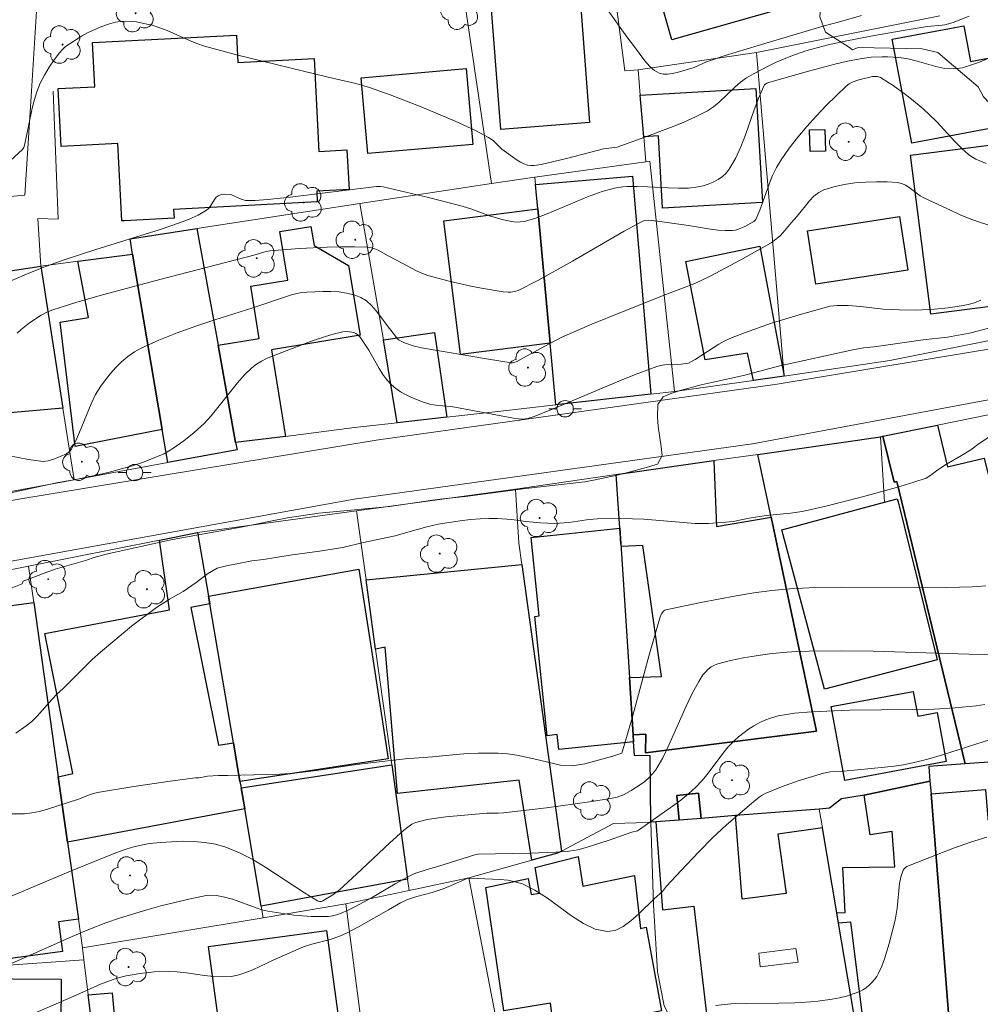
# Model space of a CAD drawing. Units: metres. Extents: x 284075 to 284591, y 1671571 to 1672137.
# Drawn here: x 284216 to 284275, y 1671892 to 1671952 of the extents above; entities that cross this region are included whole.
import ezdxf

# ---------------------------------------------------------------- set-up
doc = ezdxf.new("R2010")
doc.units = ezdxf.units.M
doc.header["$MEASUREMENT"] = 0
for name, color, linetype, lineweight, true_color in [('Arvores_Isoladas', 7, 'Continuous', 18, 0x00ff33), ('Curvas_Intermediarias', 7, 'Continuous', 9, 0x783c14), ('Curvas_Mestras', 7, 'Continuous', 20, 0x783c14), ('Vegetacao', 7, 'Orla8', 9, 0x00ff33)]:
    doc.layers.add(name, color=color, linetype=linetype, lineweight=lineweight, true_color=true_color)
for name, color, linetype, lineweight in [('Cerca', 8, 'Cerca', 20), ('Edificacoes', 7, 'Continuous', 30), ('Edificacoes_Vazios', 7, 'Continuous', 15), ('Muro_Grade', 8, 'Continuous', 20), ('Pavimentacao_Asfaltica_S_Mfio', 10, 'Continuous', 15), ('Poste', 7, 'Continuous', 9)]:
    doc.layers.add(name, color=color, linetype=linetype, lineweight=lineweight)
doc.styles.get("Standard").update_dxf_attribs({"font": 'arial.ttf'})
doc.linetypes.add('Cerca', pattern='A,10,0,["X",Standard,S=1,R=0,X=0,Y=-0.5],0.1', length=10.1)
doc.linetypes.add('Orla8', pattern='A,6,-0.5,["V",Standard,S=1,R=0,X=-0.5,Y=-1],-0.5,6,-0.5,["V",Standard,S=1,R=0,X=-0.5,Y=-1],-0.5', length=14)

# ---------------------------------------------------------------- blocks, each defined once
blk = doc.blocks.new('Poste')
at = {"layer": 'Poste'}
for points in [[(-0.5, 0), (-1, 0)], [(0.5, 0), (1, 0)]]:
    blk.add_lwpolyline(points, dxfattribs=at)
blk.add_lwpolyline([(0, 0.5, 1), (0, -0.5, 1)], format="xyb", close=True, dxfattribs=at)
blk = doc.blocks.new('Arvore')
at = {"layer": 'Arvores_Isoladas'}
blk.add_lwpolyline([(-0.718, 0.493, 0.872324), (-0.722, -0.551, 0.862983), (0.284, -0.827, 0.900105), (0.89, 0.029, 0.863155), (0.262, 0.861, 0.882486)], format="xyb", close=True, dxfattribs=at)
blk.add_circle((0, 0), 0.0286, dxfattribs=at)

msp = doc.modelspace()

# ---------------------------------------------------------------- linework, layer by layer
at = {"layer": 'Cerca', "flags": 128}
for points in [[(284243.93, 1671964.033), (284251.13, 1671964.915), (284253.151, 1671949.197), (284253.974, 1671949.266)], [(284207.382, 1671940.78), (284216.574, 1671941.624), (284216.974, 1671947.952), (284217.366, 1671954.154), (284228.82, 1671953.418), (284228.638, 1671957.288), (284229.471, 1671957.167), (284229.471, 1671957.307), (284229.491, 1671961.428), (284229.501, 1671962.449), (284229.511, 1671963.539), (284226.139, 1671963.393), (284220.948, 1671963.012)], [(284245.038, 1671942.32), (284242.139, 1671961.881), (284239.884, 1671962.61), (284229.501, 1671962.449)], [(284254.741, 1671903.385), (284254.9, 1671898.353), (284255.158, 1671894.264), (284255.558, 1671892.203), (284257.113, 1671889.17), (284258.669, 1671881.084)]]:
    msp.add_lwpolyline(points, dxfattribs=at)
at = {"layer": 'Curvas_Intermediarias', "flags": 128}
for points, elevation in [([(284274.15, 1671952.532), (284273.178, 1671952.155), (284272.674, 1671952.006), (284272.496, 1671951.979), (284271.585, 1671951.902), (284270.257, 1671951.683), (284268.266, 1671951.337), (284266.485, 1671950.981), (284265.563, 1671950.78), (284264.65, 1671950.549), (284264.2, 1671950.414), (284263.286, 1671950.087), (284262.351, 1671949.7), (284261.891, 1671949.487), (284260.998, 1671949.019), (284260.568, 1671948.762), (284260.21, 1671948.505), (284259.874, 1671948.213), (284258.903, 1671947.28), (284258.56, 1671947.002), (284258.19, 1671946.768), (284257.458, 1671946.397), (284256.707, 1671946.057), (284255.94, 1671945.741), (284254.382, 1671945.156), (284252.69, 1671944.554), (284251.86, 1671944.447), (284249.592, 1671943.862), (284248.048, 1671943.493), (284247.625, 1671943.427), (284247.42, 1671943.425), (284247.223, 1671943.453), (284247.007, 1671943.522), (284246.797, 1671943.622), (284246.592, 1671943.745), (284245.662, 1671944.432), (284245.141, 1671944.924), (284245.004, 1671945.035), (284244.856, 1671945.131), (284244.056, 1671945.553), (284242.815, 1671946.124), (284240.733, 1671946.995), (284238.85, 1671947.731), (284237.581, 1671948.178), (284236.757, 1671948.417), (284235.079, 1671948.805), (284229.557, 1671950.147), (284227.535, 1671950.703), (284227.07, 1671950.861), (284226.612, 1671951.046), (284225.257, 1671951.651), (284224.8, 1671951.828), (284224.335, 1671951.974), (284224.024, 1671952.053), (284223.381, 1671952.177), (284223.056, 1671952.212), (284222.733, 1671952.225), (284222.416, 1671952.208), (284222.109, 1671952.159), (284221.686, 1671952.045), (284221.264, 1671951.899), (284220.846, 1671951.724), (284220.434, 1671951.526), (284220.032, 1671951.308), (284219.272, 1671950.834), (284219.064, 1671950.675), (284218.87, 1671950.495), (284218.689, 1671950.297), (284218.358, 1671949.866), (284218.059, 1671949.419), (284217.771, 1671948.94), (284217.517, 1671948.439), (284217.302, 1671947.92), (284217.095, 1671947.246), (284216.995, 1671946.83), (284216.666, 1671945.141), (284216.561, 1671944.672), (284216.512, 1671944.523), (284216.428, 1671944.397), (284215.7, 1671943.74)], 139), ([(284252.115, 1671952.905), (284253.288, 1671951.272), (284253.816, 1671950.59), (284254.254, 1671949.98), (284254.481, 1671949.689), (284254.72, 1671949.427), (284254.975, 1671949.211), (284255.249, 1671949.055), (284255.495, 1671948.992), (284255.765, 1671948.988), (284256.051, 1671949.029), (284256.347, 1671949.1), (284257.379, 1671949.405), (284258.128, 1671949.75), (284259.283, 1671950.124), (284261.29, 1671950.744), (284265.316, 1671951.951), (284266.237, 1671952.18), (284267.581, 1671952.565)], 138), ([(284275.196, 1671943.546), (284274.55, 1671943.813), (284274.249, 1671943.99), (284274.113, 1671944.096), (284273.703, 1671944.473), (284273.308, 1671944.871), (284272.153, 1671946.105), (284271.757, 1671946.504), (284271.346, 1671946.885), (284270.634, 1671947.479), (284270.267, 1671947.765), (284269.512, 1671948.306), (284268.741, 1671948.79), (284268.559, 1671948.852), (284268.458, 1671948.86), (284268.252, 1671948.844), (284267.419, 1671948.649), (284267.011, 1671948.502), (284266.826, 1671948.401), (284266.662, 1671948.273), (284265.44, 1671947.082), (284264.843, 1671946.457), (284264.263, 1671945.813), (284263.706, 1671945.152), (284263.177, 1671944.475), (284262.682, 1671943.782), (284262.4, 1671943.312), (284262.161, 1671942.815), (284261.953, 1671942.298), (284261.388, 1671940.711), (284261.144, 1671940.131), (284261.073, 1671940.046), (284261.014, 1671940.006), (284260.467, 1671939.709), (284260.091, 1671939.539), (284259.899, 1671939.484), (284259.703, 1671939.459), (284259.268, 1671939.459), (284258.828, 1671939.491), (284258.385, 1671939.545), (284257.049, 1671939.761), (284255.16, 1671940.031), (284254.582, 1671940.091), (284254.339, 1671940.069), (284254.168, 1671940.003), (284253.11, 1671939.417), (284249.959, 1671937.602), (284247.849, 1671936.422), (284246.647, 1671935.805), (284246.503, 1671935.761), (284246.202, 1671935.714), (284246.049, 1671935.71), (284245.749, 1671935.734), (284244.425, 1671935.954), (284243.762, 1671936.079), (284242.444, 1671936.371), (284241.15, 1671936.726), (284240.818, 1671936.844), (284240.494, 1671936.987), (284239.237, 1671937.665), (284238.719, 1671937.927), (284238.122, 1671938.259), (284237.918, 1671938.349), (284237.71, 1671938.415), (284237.495, 1671938.447), (284236.672, 1671938.478), (284235.841, 1671938.479), (284235.006, 1671938.456), (284233.329, 1671938.363), (284231.507, 1671938.23), (284231.207, 1671938.165), (284230.614, 1671937.99), (284224.807, 1671936.472), (284221.386, 1671935.555), (284219.738, 1671935.093), (284218.278, 1671934.631), (284217.911, 1671934.484), (284217.563, 1671934.307), (284216.869, 1671933.83), (284216.355, 1671933.425), (284216.116, 1671933.206)], 141), ([(284215.544, 1671925.746), (284216.8, 1671925.498), (284217.699, 1671925.392), (284218.002, 1671925.425), (284218.336, 1671925.53), (284219.115, 1671925.852), (284219.306, 1671925.983), (284219.376, 1671926.072), (284219.659, 1671926.607), (284219.909, 1671927.171), (284220.614, 1671928.907), (284220.886, 1671929.459), (284221.202, 1671929.978), (284221.485, 1671930.368), (284221.793, 1671930.75), (284222.125, 1671931.118), (284222.48, 1671931.463), (284222.857, 1671931.779), (284223.254, 1671932.058), (284223.671, 1671932.293), (284224.752, 1671932.788), (284225.865, 1671933.232), (284227.002, 1671933.637), (284228.154, 1671934.016), (284230.472, 1671934.747), (284232.843, 1671935.543), (284233.152, 1671935.624), (284233.464, 1671935.683), (284233.776, 1671935.714), (284234.74, 1671935.749), (284235.234, 1671935.746), (284235.723, 1671935.717), (284236.198, 1671935.653), (284236.649, 1671935.544), (284237.066, 1671935.382), (284237.408, 1671935.168), (284237.717, 1671934.891), (284238.003, 1671934.566), (284238.804, 1671933.483), (284239.122, 1671933.095), (284239.27, 1671932.884), (284239.362, 1671932.803), (284239.73, 1671932.617), (284240.257, 1671932.432), (284240.757, 1671932.317), (284244.851, 1671931.612), (284246.218, 1671931.399), (284246.308, 1671931.397), (284246.399, 1671931.413), (284246.528, 1671931.462), (284246.935, 1671931.673), (284248.543, 1671932.565), (284249.366, 1671932.973), (284251.149, 1671933.745), (284252.949, 1671934.482), (284255.657, 1671935.569), (284256.846, 1671936.003), (284257.434, 1671936.233), (284258.352, 1671936.681), (284260.226, 1671937.681), (284262.075, 1671938.723), (284262.352, 1671938.909), (284262.606, 1671939.126), (284262.794, 1671939.318), (284263.296, 1671939.932), (284263.66, 1671940.343), (284264.414, 1671941.282), (284264.684, 1671941.556), (284264.977, 1671941.784), (284265.3, 1671941.946), (284265.894, 1671942.131), (284266.523, 1671942.268), (284267.175, 1671942.362), (284267.84, 1671942.416), (284268.505, 1671942.436), (284269.16, 1671942.425), (284269.792, 1671942.388), (284270.037, 1671942.335), (284270.27, 1671942.228), (284270.494, 1671942.083), (284271.16, 1671941.586), (284271.393, 1671941.455), (284273.046, 1671940.677), (284273.603, 1671940.43), (284274.162, 1671940.201), (284274.723, 1671939.994), (284275.286, 1671939.817)], 142), ([(284274.857, 1671935.208), (284274.481, 1671935.059), (284274.095, 1671934.954), (284273.692, 1671934.877), (284272.873, 1671934.758), (284272.046, 1671934.677), (284270.894, 1671934.611), (284269.913, 1671934.622), (284268.933, 1671934.675), (284268.378, 1671934.73), (284267.546, 1671934.841), (284266.771, 1671934.894), (284266.108, 1671934.895), (284265.672, 1671934.848), (284265.459, 1671934.801), (284263.781, 1671934.331), (284262.109, 1671933.813), (284260.461, 1671933.233), (284259.652, 1671932.915), (284259.265, 1671932.737), (284258.891, 1671932.532), (284257.444, 1671931.599), (284257.046, 1671931.367), (284256.595, 1671931.32), (284255.836, 1671931.298), (284255.586, 1671931.277), (284255.341, 1671931.237), (284255.103, 1671931.171), (284254.016, 1671930.772), (284252.936, 1671930.344), (284248.643, 1671928.529), (284247.563, 1671928.097), (284247.251, 1671928.006), (284246.927, 1671927.966), (284246.671, 1671927.974), (284246.372, 1671928.015), (284242.796, 1671928.703), (284242.552, 1671928.735), (284241.808, 1671928.787), (284241.324, 1671928.855), (284240.763, 1671929.037), (284240.101, 1671929.303), (284239.78, 1671929.459), (284239.473, 1671929.633), (284239.187, 1671929.828), (284238.928, 1671930.048), (284238.651, 1671930.351), (284238.405, 1671930.688), (284238.18, 1671931.048), (284237.546, 1671932.175), (284237.316, 1671932.533), (284237.027, 1671932.959), (284236.857, 1671933.133), (284236.759, 1671933.194), (284236.642, 1671933.241), (284236.514, 1671933.275), (284236.238, 1671933.305), (284235.959, 1671933.287), (284235.368, 1671933.142), (284234.91, 1671933.008), (284233.998, 1671932.706), (284231.98, 1671931.934), (284231.313, 1671931.654), (284230.996, 1671931.491), (284230.696, 1671931.306), (284230.42, 1671931.093), (284229.967, 1671930.657), (284229.545, 1671930.184), (284228.353, 1671928.666), (284227.943, 1671928.172), (284227.509, 1671927.706), (284226.91, 1671927.155), (284226.271, 1671926.646), (284225.604, 1671926.176), (284225.077, 1671925.848), (284223.685, 1671925.308), (284223.052, 1671925.098), (284221.657, 1671924.718), (284220.366, 1671924.426), (284219.783, 1671924.309), (284218.616, 1671924.11), (284215.805, 1671923.496)], 143), ([(284275.357, 1671933.516), (284274.172, 1671933.206), (284272.831, 1671932.96), (284271.348, 1671932.79), (284268.369, 1671932.38), (284267.705, 1671932.304), (284267.054, 1671932.181), (284262.605, 1671931.205), (284260.396, 1671930.632), (284258.541, 1671930.228), (284257.821, 1671930.053), (284256.605, 1671929.726), (284256.016, 1671929.545), (284255.501, 1671929.317), (284255.179, 1671928.85), (284255.156, 1671928.103), (284255.182, 1671927.52), (284255.365, 1671926.277), (284255.429, 1671925.741), (284255.157, 1671925.227), (284254.456, 1671925.011), (284253.345, 1671924.713), (284252.694, 1671924.555), (284251.347, 1671924.269), (284250.714, 1671924.152), (284246.947, 1671923.724), (284243.447, 1671923.255), (284242.056, 1671923.103), (284241.423, 1671923.021), (284238.836, 1671922.629), (284234.51, 1671922.224), (284232.598, 1671921.943), (284231.444, 1671921.732), (284230.588, 1671921.545), (284229.762, 1671921.387), (284225.586, 1671920.621), (284221.54, 1671919.732), (284220.87, 1671919.545), (284220.269, 1671919.34), (284218.426, 1671918.809), (284217.825, 1671918.604), (284216.479, 1671918.084), (284216.407, 1671917.928), (284215.192, 1671917.44)], 144), ([(284215.65, 1671903.894), (284216.55, 1671903.908), (284217.002, 1671903.955), (284217.451, 1671904.043), (284217.896, 1671904.162), (284219.858, 1671904.799), (284220.621, 1671905.097), (284221.014, 1671905.201), (284223.223, 1671905.567), (284225.443, 1671905.898), (284226.992, 1671906.101), (284227.202, 1671906.091), (284227.717, 1671906.202), (284228.382, 1671906.243), (284228.947, 1671906.237), (284232.131, 1671906.326), (284233.031, 1671906.391), (284234.496, 1671906.555), (284236.519, 1671906.871), (284237.301, 1671906.977), (284239.771, 1671907.246), (284241.422, 1671907.376), (284242.875, 1671907.528), (284243.557, 1671907.575), (284244.209, 1671907.605), (284244.824, 1671907.611), (284245.426, 1671907.605), (284246.003, 1671907.565), (284246.568, 1671907.477), (284247.612, 1671907.256), (284249.233, 1671906.866), (284249.947, 1671906.826), (284250.723, 1671906.96), (284252.417, 1671907.422), (284252.969, 1671907.592), (284253.303, 1671908.689), (284253.645, 1671909.889), (284254.627, 1671913.52), (284255.32, 1671915.921), (284255.423, 1671916.146), (284255.531, 1671916.269), (284255.595, 1671916.313), (284255.666, 1671916.338), (284257.79, 1671916.788), (284259.945, 1671917.197), (284261.03, 1671917.369), (284262.116, 1671917.509), (284263.203, 1671917.612), (284264.79, 1671917.697), (284266.383, 1671917.727), (284271.174, 1671917.684), (284272.769, 1671917.691), (284274.359, 1671917.741), (284275.176, 1671917.806)], 146), ([(284276.085, 1671913.586), (284274.14, 1671913.627), (284268.293, 1671913.821), (284266.345, 1671913.847), (284264.402, 1671913.824), (284263.597, 1671913.79), (284262.788, 1671913.732), (284261.979, 1671913.649), (284261.174, 1671913.541), (284260.379, 1671913.406), (284259.598, 1671913.243), (284258.836, 1671913.052), (284258.628, 1671912.974), (284258.432, 1671912.86), (284258.248, 1671912.716), (284258.078, 1671912.549), (284257.922, 1671912.367), (284257.66, 1671911.98), (284257.255, 1671911.233), (284256.889, 1671910.457), (284255.849, 1671908.085), (284255.467, 1671907.322), (284255.041, 1671906.594), (284254.85, 1671906.337), (284254.626, 1671906.1), (284254.377, 1671905.882), (284254.11, 1671905.681), (284253.549, 1671905.32), (284253.086, 1671905.063), (284252.694, 1671904.926), (284252.282, 1671904.833), (284250.999, 1671904.629), (284248.383, 1671904.271), (284245.763, 1671903.958), (284245.427, 1671903.941), (284244.752, 1671903.945), (284242.254, 1671903.72), (284241.677, 1671903.645), (284241.109, 1671903.55), (284240.552, 1671903.425), (284240.36, 1671903.359), (284240.177, 1671903.265), (284240.002, 1671903.149), (284239.671, 1671902.878), (284238.833, 1671902.132), (284236.802, 1671900.215), (284235.769, 1671899.278), (284235.35, 1671898.97), (284234.74, 1671898.595), (284234.667, 1671898.566), (284234.534, 1671898.562), (284234.412, 1671898.596), (284233.619, 1671899.078), (284231.274, 1671900.635), (284230.48, 1671901.113), (284229.669, 1671901.533), (284228.834, 1671901.872), (284228.207, 1671902.046), (284227.553, 1671902.158), (284226.882, 1671902.215), (284226.201, 1671902.228), (284225.518, 1671902.205), (284224.843, 1671902.154), (284224.182, 1671902.084), (284223.66, 1671901.998), (284223.143, 1671901.868), (284222.63, 1671901.705), (284222.121, 1671901.517), (284219.25, 1671900.369), (284213.849, 1671898.09)], 147), ([(284215.402, 1671894.622), (284219.459, 1671896.429), (284220.482, 1671896.854), (284221.517, 1671897.248), (284222.344, 1671897.535), (284224.025, 1671898.053), (284224.873, 1671898.286), (284226.577, 1671898.704), (284227.631, 1671898.923), (284227.838, 1671898.936), (284228.256, 1671898.914), (284228.671, 1671898.847), (284229.238, 1671898.703), (284230.671, 1671898.173), (284231.034, 1671898.059), (284231.401, 1671897.973), (284231.923, 1671897.881), (284232.981, 1671897.732), (284234.044, 1671897.648), (284234.572, 1671897.637), (284235.093, 1671897.651), (284235.338, 1671897.681), (284235.581, 1671897.739), (284235.82, 1671897.82), (284236.291, 1671898.029), (284236.747, 1671898.257), (284237.72, 1671898.789), (284239.153, 1671899.64), (284239.638, 1671899.908), (284240.131, 1671900.156), (284240.409, 1671900.276), (284240.982, 1671900.473), (284242.151, 1671900.813), (284244.004, 1671901.398), (284244.21, 1671901.436), (284247.389, 1671901.505), (284248.975, 1671901.566), (284249.763, 1671901.624), (284250.027, 1671901.658), (284250.287, 1671901.711), (284250.803, 1671901.854), (284252.146, 1671902.283), (284253.576, 1671902.776), (284253.926, 1671902.873), (284254.052, 1671902.938), (284256.073, 1671904.361), (284256.564, 1671904.735), (284257.04, 1671905.125), (284257.497, 1671905.533), (284257.857, 1671905.907), (284258.188, 1671906.31), (284259.126, 1671907.578), (284259.457, 1671907.978), (284259.816, 1671908.348), (284260.095, 1671908.596), (284260.698, 1671909.06), (284261.019, 1671909.267), (284261.349, 1671909.452), (284261.688, 1671909.61), (284262.033, 1671909.738), (284262.513, 1671909.869), (284263.007, 1671909.966), (284263.511, 1671910.036), (284264.535, 1671910.121), (284266.846, 1671910.23), (284270.727, 1671910.265), (284272.017, 1671910.293), (284273.3, 1671910.358), (284274.574, 1671910.478), (284275.112, 1671910.571)], 148), ([(284276.084, 1671908.644), (284272.521, 1671907.491), (284271.624, 1671907.232), (284270.721, 1671907.003), (284270.158, 1671906.889), (284269.589, 1671906.803), (284269.016, 1671906.738), (284266.506, 1671906.51), (284265.678, 1671906.455), (284265.274, 1671906.378), (284263.727, 1671905.912), (284262.71, 1671905.551), (284261.721, 1671905.14), (284261.533, 1671905.042), (284261.354, 1671904.925), (284261.016, 1671904.656), (284259.349, 1671903.224), (284258.498, 1671902.439), (284257.684, 1671901.614), (284256.889, 1671900.77), (284255.708, 1671899.493), (284255.464, 1671899.165), (284254.948, 1671898.723), (284254.009, 1671897.808), (284253.534, 1671897.378), (284253.054, 1671897.025), (284252.567, 1671896.792), (284252.073, 1671896.725), (284251.356, 1671896.88), (284250.635, 1671897.221), (284249.909, 1671897.688), (284248.434, 1671898.762), (284247.681, 1671899.25), (284246.915, 1671899.627), (284246.48, 1671899.764), (284246.029, 1671899.855), (284245.565, 1671899.909), (284243.686, 1671899.989), (284243.578, 1671899.976), (284242.397, 1671899.45), (284242.022, 1671899.303), (284241.404, 1671899.113), (284240.468, 1671898.856), (284239.859, 1671898.65), (284239.482, 1671898.471), (284238.758, 1671898.041), (284236.958, 1671897.036), (284236.138, 1671896.612), (284235.72, 1671896.422), (284235.185, 1671896.238), (284234.077, 1671895.964), (284233.571, 1671895.794), (284231.761, 1671895.011), (284230.486, 1671894.397), (284230.057, 1671894.22), (284229.622, 1671894.081), (284229.179, 1671893.992), (284228.64, 1671893.958), (284228.093, 1671893.983), (284227.54, 1671894.047), (284226.426, 1671894.212), (284225.869, 1671894.274), (284225.316, 1671894.295), (284224.459, 1671894.261), (284223.601, 1671894.171), (284222.754, 1671894.022), (284222.339, 1671893.924), (284221.953, 1671893.81), (284221.197, 1671893.519), (284219.708, 1671892.851), (284214.205, 1671890.474)], 149)]:
    msp.add_lwpolyline(points, dxfattribs=dict(at, elevation=elevation))
at = {"layer": 'Curvas_Mestras', "flags": 128}
for points, elevation in [([(284215.783, 1671936.407), (284216.829, 1671936.871), (284217.899, 1671937.289), (284218.978, 1671937.678), (284220.9, 1671938.31), (284224.767, 1671939.504), (284226.012, 1671939.928), (284226.586, 1671940.151), (284227.141, 1671940.407), (284227.659, 1671940.709), (284227.778, 1671940.811), (284227.879, 1671940.937), (284228.144, 1671941.363), (284228.241, 1671941.487), (284228.354, 1671941.586), (284228.539, 1671941.66), (284228.754, 1671941.682), (284229.143, 1671941.652), (284229.765, 1671941.372), (284230.024, 1671941.29), (284230.615, 1671941.287), (284231.376, 1671941.351), (284232.759, 1671941.507), (284238.014, 1671942.147), (284238.255, 1671942.147), (284238.433, 1671942.118), (284241.188, 1671941.474), (284243.243, 1671940.947), (284243.822, 1671940.756), (284244.968, 1671940.332), (284245.762, 1671940.12), (284246.274, 1671940.01), (284246.528, 1671939.983), (284246.779, 1671939.984), (284247.024, 1671940.021), (284247.674, 1671940.206), (284248.317, 1671940.437), (284248.956, 1671940.698), (284250.875, 1671941.521), (284251.77, 1671941.84), (284252.528, 1671942.038), (284253.042, 1671942.12), (284253.3, 1671942.143), (284253.92, 1671942.156), (284254.546, 1671942.134), (284255.801, 1671942.057), (284256.423, 1671942.036), (284257.035, 1671942.051), (284257.635, 1671942.119), (284257.938, 1671942.185), (284258.247, 1671942.282), (284258.551, 1671942.409), (284258.841, 1671942.564), (284259.107, 1671942.748), (284259.338, 1671942.959), (284259.525, 1671943.195), (284259.901, 1671943.855), (284260.222, 1671944.564), (284260.507, 1671945.305), (284261.037, 1671946.821), (284261.318, 1671947.563), (284261.636, 1671948.273), (284261.683, 1671948.341), (284261.822, 1671948.439), (284261.996, 1671948.501), (284264.444, 1671949.198), (284265.968, 1671949.6), (284266.733, 1671949.78), (284267.5, 1671949.938), (284268.169, 1671950.03), (284268.848, 1671950.062), (284269.188, 1671950.058), (284269.864, 1671950.018), (284270.423, 1671949.93), (284270.987, 1671949.786), (284272.112, 1671949.462), (284272.666, 1671949.349), (284273.209, 1671949.312), (284273.736, 1671949.385), (284274.789, 1671949.73), (284275.828, 1671950.176)], 140), ([(284275.409, 1671926.908), (284274.765, 1671926.476), (284274.263, 1671926.096), (284273.693, 1671925.746), (284272.769, 1671925.226), (284272.248, 1671924.876), (284271.814, 1671924.549), (284271.538, 1671924.372), (284270.771, 1671924.113), (284269.715, 1671923.788), (284267.575, 1671923.2), (284265.416, 1671922.667), (284263.98, 1671922.338), (284263.251, 1671922.24), (284261.784, 1671922.092), (284260.731, 1671921.928), (284259.763, 1671921.729), (284259.056, 1671921.658), (284258.261, 1671921.611), (284257.454, 1671921.611), (284254.318, 1671921.86), (284253.635, 1671921.895), (284252.921, 1671921.9), (284251.463, 1671921.882), (284250.811, 1671921.829), (284249.768, 1671921.654), (284248.874, 1671921.595), (284248.011, 1671921.647), (284247.123, 1671921.734), (284246.26, 1671921.844), (284245.378, 1671921.902), (284244.876, 1671921.908), (284244.336, 1671921.878), (284243.752, 1671921.843), (284243.125, 1671921.767), (284242.455, 1671921.673), (284241.772, 1671921.556), (284241.09, 1671921.404), (284239.781, 1671921.024), (284239.148, 1671920.86), (284237.119, 1671920.433), (284235.971, 1671920.135), (284234.538, 1671919.907), (284232.744, 1671919.679), (284231.888, 1671919.527), (284231.137, 1671919.415), (284230.417, 1671919.333), (284229.914, 1671919.222), (284228.872, 1671919.023), (284228.313, 1671918.871), (284227.718, 1671918.533), (284227.03, 1671918.001), (284226.237, 1671917.464), (284225.4, 1671916.98), (284224.6, 1671916.472), (284223.088, 1671915.339), (284221.18, 1671913.763), (284220.672, 1671913.32), (284219.043, 1671911.656), (284218.884, 1671911.533), (284218.548, 1671911.227), (284218.235, 1671910.893), (284217.33, 1671909.854), (284217.006, 1671909.538), (284216.654, 1671909.258), (284216.019, 1671908.83)], 145), ([(284258.676, 1671892.227), (284259.631, 1671892.311), (284260.598, 1671892.343), (284262.551, 1671892.352), (284263.524, 1671892.376), (284264.489, 1671892.444), (284264.925, 1671892.491), (284265.804, 1671892.613), (284266.24, 1671892.695), (284266.666, 1671892.797), (284267.08, 1671892.92), (284267.477, 1671893.07), (284267.678, 1671893.171), (284267.872, 1671893.299), (284268.056, 1671893.45), (284268.227, 1671893.619), (284268.381, 1671893.802), (284268.516, 1671893.995), (284268.627, 1671894.194), (284268.823, 1671894.625), (284268.995, 1671895.073), (284269.284, 1671896.003), (284269.634, 1671897.424), (284269.705, 1671897.79), (284269.756, 1671898.161), (284269.912, 1671899.654), (284270.005, 1671900.128), (284270.078, 1671900.355), (284270.128, 1671900.462), (284270.19, 1671900.556), (284270.266, 1671900.633), (284270.357, 1671900.685), (284272.269, 1671901.452), (284273.249, 1671901.834), (284274.239, 1671902.185), (284275.234, 1671902.482)], 150)]:
    msp.add_lwpolyline(points, dxfattribs=dict(at, elevation=elevation))
at = {"layer": 'Edificacoes', "flags": 128}
for points in [[(284256.031, 1671951.084), (284254.52, 1671956.365), (284253.075, 1671955.995), (284252.337, 1671960.681), (284257.812, 1671961.6), (284258.926, 1671957.7), (284265.879, 1671959.686), (284267.7, 1671954.414)], [(284251.009, 1671946.042), (284245.592, 1671945.629), (284244.932, 1671954.27), (284250.353, 1671954.684)], [(284277.269, 1671946.032), (284270.652, 1671944.787), (284269.461, 1671951.12), (284273.827, 1671951.942), (284274.235, 1671949.774), (284276.486, 1671950.197)], [(284222.248, 1671944.772), (284218.799, 1671944.589), (284218.614, 1671948.116), (284220.848, 1671948.233), (284220.707, 1671950.916), (284229.481, 1671951.374), (284229.573, 1671949.698), (284234.211, 1671949.941), (284234.507, 1671944.291), (284236.214, 1671944.381), (284236.341, 1671941.959), (284234.375, 1671941.856), (284234.409, 1671941.212), (284225.649, 1671940.752), (284225.677, 1671940.22), (284222.649, 1671940.061), (284222.496, 1671940.053)], [(284243.486, 1671949.333), (284243.883, 1671944.715), (284237.482, 1671944.161), (284237.083, 1671948.778)], [(284254.31, 1671945.172), (284254.1, 1671947.713), (284261.147, 1671948.113), (284261.545, 1671941.177), (284255.464, 1671940.828), (284255.211, 1671945.229)], [(284264.454, 1671944.281), (284264.424, 1671945.599), (284265.355, 1671945.62), (284265.384, 1671944.299)], [(284280.091, 1671939.96), (284280.231, 1671939.229), (284277.652, 1671938.899), (284278.131, 1671935.173), (284271.819, 1671934.363), (284270.575, 1671944.054), (284279.841, 1671945.242)], [(284254.751, 1671929.486), (284248.948, 1671928.835), (284248.598, 1671932.597), (284247.848, 1671940.78), (284247.708, 1671942.261), (284253.618, 1671942.768)], [(284247.848, 1671940.78), (284248.598, 1671932.597), (284243.145, 1671931.908), (284242.12, 1671940.064)], [(284269.907, 1671940.31), (284270.411, 1671937.044), (284264.804, 1671936.183), (284264.302, 1671939.451)], [(284229.431, 1671926.534), (284229.514, 1671926.089), (284225.299, 1671925.314), (284224.959, 1671927.325), (284223.148, 1671938.019), (284222.989, 1671938.951), (284227.07, 1671939.58), (284228.36, 1671932.467)], [(284229.431, 1671926.534), (284228.36, 1671932.467), (284230.869, 1671932.879), (284230.349, 1671936.065), (284232.607, 1671936.433), (284232.122, 1671939.406), (284234.022, 1671939.716), (284234.211, 1671938.555), (284236.317, 1671937.325), (284237.02, 1671933.074), (284231.607, 1671932.191), (284232.472, 1671926.915)], [(284223.148, 1671938.019), (284224.959, 1671927.325), (284219.637, 1671926.294), (284218.731, 1671933.878), (284220.465, 1671934.167), (284219.817, 1671937.589)], [(284262.864, 1671930.576), (284261.013, 1671930.316), (284260.628, 1671931.982), (284258.058, 1671931.588), (284256.879, 1671937.567), (284261.39, 1671938.508)], [(284217.556, 1671937.299), (284218.896, 1671928.625), (284215.212, 1671928.306), (284212.344, 1671928.025), (284211.681, 1671936.398)], [(284239.284, 1671927.745), (284238.454, 1671932.797), (284241.558, 1671933.238), (284242.296, 1671928.075)], [(284280.221, 1671907.407), (284273.898, 1671906.947), (284269.737, 1671924.161), (284269.575, 1671924.122), (284268.896, 1671926.925), (284272.227, 1671927.605), (284272.841, 1671925.055), (284275.067, 1671925.594), (284275.312, 1671924.58), (284275.792, 1671924.696), (284278.135, 1671915.015), (284279.28, 1671915.29), (284279.32, 1671915.04), (284280.631, 1671907.447)], [(284255.041, 1671903.415), (284254.741, 1671903.385), (284254.704, 1671907.438), (284253.744, 1671907.467), (284253.69, 1671908.297), (284253.66, 1671908.727), (284254.441, 1671908.751), (284254.414, 1671907.614), (284264.835, 1671908.947), (284262.083, 1671921.993), (284261.273, 1671925.814), (284268.736, 1671926.895), (284268.896, 1671926.925), (284269.575, 1671924.122), (284269.737, 1671924.161), (284273.898, 1671906.947), (284271.687, 1671906.787), (284271.757, 1671905.896), (284267.746, 1671905.036), (284266.359, 1671904.82), (284265.635, 1671904.246), (284265.014, 1671904.196), (284259.903, 1671903.795), (284257.812, 1671903.625), (284257.644, 1671905.157), (284256.322, 1671905.014), (284256.481, 1671903.525)], [(284262.083, 1671921.993), (284264.835, 1671908.947), (284254.414, 1671907.614), (284254.441, 1671908.751), (284253.66, 1671908.727), (284253.44, 1671912.219), (284255.384, 1671912.282), (284254.246, 1671920.271), (284252.95, 1671920.201), (284252.91, 1671920.392), (284252.85, 1671921.312), (284252.64, 1671924.584), (284258.582, 1671925.434), (284258.737, 1671921.422)], [(284265.335, 1671911.508), (284262.723, 1671921.22), (284268.986, 1671922.893), (284269.768, 1671923.112), (284269.817, 1671922.928), (284272.193, 1671913.297)], [(284247.45, 1671920.756), (284252.85, 1671921.312), (284252.91, 1671920.392), (284253.44, 1671912.219), (284253.66, 1671908.727), (284253.69, 1671908.297), (284249.127, 1671907.833), (284249.035, 1671908.73), (284248.422, 1671908.667), (284247.677, 1671915.939), (284247.941, 1671915.966)], [(284227.11, 1671921.052), (284227.77, 1671917.181), (284227.85, 1671916.711), (284226.696, 1671916.488), (284228.389, 1671908.093), (284229.291, 1671908.237), (284229.691, 1671905.876), (284229.761, 1671905.496), (284229.981, 1671904.206), (284219.177, 1671902.185), (284218.616, 1671906.166), (284219.498, 1671906.354), (284217.804, 1671914.89), (284225.405, 1671916.345), (284224.779, 1671920.592)], [(284227.85, 1671916.711), (284227.77, 1671917.181), (284236.944, 1671918.821), (284237.714, 1671913.879), (284238.734, 1671907.247), (284229.691, 1671905.876), (284229.291, 1671908.237)], [(284237.964, 1671913.939), (284237.384, 1671918.161), (284246.887, 1671919.101), (284249.288, 1671901.635), (284249.05, 1671901.505), (284247.498, 1671901.074), (284246.72, 1671905.959), (284239.292, 1671905.134), (284238.547, 1671914.059)], [(284208.192, 1671897.213), (284207.062, 1671907.597), (284207.791, 1671907.698), (284207.495, 1671909.917), (284209.738, 1671910.215), (284210.063, 1671907.777), (284210.858, 1671907.882), (284210.855, 1671907.908), (284210.577, 1671915.915), (284217.116, 1671916.781), (284218.616, 1671906.166), (284219.177, 1671902.185), (284219.847, 1671897.473), (284218.623, 1671897.31), (284218.864, 1671895.501), (284213.877, 1671894.838), (284213.659, 1671896.477), (284208.527, 1671895.794)], [(284270.747, 1671911.368), (284271.029, 1671909.859), (284272.197, 1671910.074), (284272.749, 1671907.086), (284266.564, 1671905.943), (284265.733, 1671910.438)], [(284238.944, 1671906.887), (284239.915, 1671899.914), (284230.991, 1671898.273), (284229.981, 1671904.206), (284229.761, 1671905.496)], [(284271.757, 1671905.896), (284271.827, 1671905.116), (284273.048, 1671889.69), (284267.957, 1671889.37), (284267.926, 1671889.358), (284266.938, 1671897.294), (284266.185, 1671897.243), (284266.075, 1671897.873), (284266.582, 1671897.891), (284266.456, 1671900.629), (284269.629, 1671900.679), (284269.451, 1671902.831), (284268.116, 1671902.619), (284267.746, 1671905.036)], [(284257.812, 1671903.625), (284256.481, 1671903.525), (284256.322, 1671905.014), (284257.644, 1671905.157)], [(284273.048, 1671889.69), (284271.827, 1671905.116), (284275.15, 1671905.377), (284275.285, 1671903.631), (284275.292, 1671903.531), (284277.12, 1671903.672), (284277.97, 1671892.657), (284276.329, 1671892.53), (284276.546, 1671889.711), (284273.068, 1671889.44)], [(284265.208, 1671903.052), (284262.484, 1671902.654), (284262.989, 1671899.038), (284260.309, 1671898.702), (284259.903, 1671903.795), (284257.812, 1671903.625), (284256.481, 1671903.525), (284255.041, 1671903.415), (284255.445, 1671898.057), (284257.358, 1671898.281), (284258.634, 1671887.556), (284267.089, 1671888.579), (284266.677, 1671891.642), (284267.111, 1671891.724), (284266.185, 1671897.243), (284266.075, 1671897.873)], [(284255.401, 1671891.891), (284248.847, 1671890.594), (284248.627, 1671892.363), (284245.78, 1671891.895), (284244.69, 1671899.412), (284247.265, 1671899.968), (284247.447, 1671898.986), (284247.954, 1671899.065), (284247.695, 1671900.641), (284250.313, 1671901.306), (284250.593, 1671899.495), (284253.745, 1671900.135), (284254.121, 1671896.906), (284254.455, 1671896.985)], [(284221.948, 1671880.436), (284221.187, 1671886.709), (284228.876, 1671887.748), (284227.783, 1671895.823), (284234.971, 1671896.796), (284236.585, 1671884.879), (284231.033, 1671884.127), (284230.587, 1671887.425), (284228.86, 1671887.085), (284230.321, 1671876.265), (284222.568, 1671875.364)], [(284218.746, 1671887.879), (284209.894, 1671887.931), (284209.931, 1671893.876), (284218.785, 1671893.822)], [(284220.717, 1671890.63), (284220.437, 1671892.861), (284221.9, 1671892.987), (284222.098, 1671890.75)]]:
    msp.add_lwpolyline(points, close=True, dxfattribs=at)
at = {"layer": 'Edificacoes_Vazios', "flags": 128}
msp.add_lwpolyline([(284261.329, 1671895.4), (284263.584, 1671895.684), (284263.724, 1671894.867), (284261.41, 1671894.579)], close=True, dxfattribs=at)
at = {"layer": 'Muro_Grade', "flags": 128}
for points in [[(284261.18, 1671950.321), (284272.365, 1671952.555)], [(284261.18, 1671950.321), (284253.974, 1671949.266), (284254.1, 1671947.713), (284254.31, 1671945.172), (284254.431, 1671943.661)], [(284262.864, 1671930.576), (284261.18, 1671950.321)], [(284217.556, 1671937.299), (284217.369, 1671940.2), (284218.6, 1671940.165), (284218.303, 1671947.952)], [(284247.668, 1671942.717), (284254.431, 1671943.661)], [(284254.431, 1671943.661), (284254.674, 1671943.695), (284256.18, 1671929.652)], [(284237.003, 1671941.107), (284245.038, 1671942.32), (284247.668, 1671942.717)], [(284247.668, 1671942.717), (284247.708, 1671942.261), (284247.848, 1671940.78), (284248.598, 1671932.597), (284248.948, 1671928.835)], [(284227.07, 1671939.58), (284237.003, 1671941.107)], [(284237.003, 1671941.107), (284238.454, 1671932.797), (284239.284, 1671927.745)], [(284227.07, 1671939.58), (284222.989, 1671938.951), (284223.148, 1671938.019)], [(284229.431, 1671926.534), (284228.36, 1671932.467), (284227.07, 1671939.58)], [(284217.556, 1671937.299), (284219.817, 1671937.589), (284223.148, 1671938.019)], [(284223.148, 1671938.019), (284224.959, 1671927.325), (284225.299, 1671925.314)], [(284217.556, 1671937.299), (284218.896, 1671928.625), (284219.577, 1671924.261)], [(284281.261, 1671933.937), (284269.306, 1671931.535), (284262.864, 1671930.576)], [(284262.864, 1671930.576), (284261.013, 1671930.316), (284256.18, 1671929.652)], [(284248.948, 1671928.835), (284254.751, 1671929.486), (284256.18, 1671929.652)], [(284239.284, 1671927.745), (284242.296, 1671928.075), (284245.411, 1671928.43), (284248.948, 1671928.835)], [(284268.736, 1671926.895), (284268.896, 1671926.925), (284272.227, 1671927.605), (284276.511, 1671928.475)], [(284239.284, 1671927.745), (284236.673, 1671927.446), (284232.472, 1671926.915), (284229.431, 1671926.534)], [(284268.736, 1671926.895), (284261.273, 1671925.814)], [(284268.736, 1671926.895), (284268.986, 1671922.893)], [(284229.431, 1671926.534), (284229.514, 1671926.089), (284225.299, 1671925.314)], [(284252.64, 1671924.584), (284258.582, 1671925.434), (284261.273, 1671925.814)], [(284264.835, 1671908.947), (284262.083, 1671921.993), (284261.273, 1671925.814)], [(284219.577, 1671924.261), (284225.299, 1671925.314)], [(284209.163, 1671922.343), (284212.894, 1671923.033), (284215.835, 1671923.573), (284219.577, 1671924.261)], [(284252.64, 1671924.584), (284246.487, 1671923.698)], [(284252.64, 1671924.584), (284252.85, 1671921.312), (284252.91, 1671920.392), (284253.44, 1671912.219), (284253.66, 1671908.727), (284253.69, 1671908.297), (284253.744, 1671907.467), (284254.704, 1671907.438), (284254.741, 1671903.385)], [(284236.799, 1671922.374), (284246.487, 1671923.698)], [(284249.288, 1671901.635), (284246.887, 1671919.101), (284246.703, 1671920.411), (284246.487, 1671923.698)], [(284227.11, 1671921.052), (284236.799, 1671922.374)], [(284236.799, 1671922.374), (284237.384, 1671918.161), (284237.964, 1671913.939), (284238.944, 1671906.887), (284239.915, 1671899.914), (284240.007, 1671899.23)], [(284216.8, 1671919.01), (284224.779, 1671920.592), (284227.11, 1671921.052)], [(284231.106, 1671897.57), (284230.991, 1671898.273), (284229.981, 1671904.206), (284229.761, 1671905.496), (284229.691, 1671905.876), (284229.291, 1671908.237), (284227.85, 1671916.711), (284227.77, 1671917.181), (284227.11, 1671921.052)], [(284206.009, 1671917.279), (284211.227, 1671917.908), (284216.8, 1671919.01)], [(284220.093, 1671895.727), (284219.847, 1671897.473), (284219.177, 1671902.185), (284218.616, 1671906.166), (284217.116, 1671916.781), (284216.8, 1671919.01)], [(284280.221, 1671907.407), (284273.898, 1671906.947), (284271.687, 1671906.787), (284271.757, 1671905.896)], [(284265.014, 1671904.196), (284265.635, 1671904.246), (284266.359, 1671904.82), (284267.746, 1671905.036), (284271.757, 1671905.896)], [(284273.744, 1671882.514), (284273.068, 1671889.44), (284273.048, 1671889.69), (284271.827, 1671905.116), (284271.757, 1671905.896)], [(284254.741, 1671903.385), (284255.041, 1671903.415), (284256.481, 1671903.525), (284257.812, 1671903.625), (284259.903, 1671903.795), (284265.014, 1671904.196)], [(284265.014, 1671904.196), (284265.208, 1671903.052), (284266.075, 1671897.873), (284266.185, 1671897.243), (284267.111, 1671891.724), (284268.775, 1671881.815)], [(284249.288, 1671901.635), (284252.47, 1671903.309), (284254.537, 1671903.371), (284254.741, 1671903.385)], [(284249.288, 1671901.635), (284249.05, 1671901.505), (284247.498, 1671901.074), (284243.649, 1671899.999)], [(284243.649, 1671899.999), (284240.007, 1671899.23)], [(284247.607, 1671879.506), (284243.649, 1671899.999)], [(284240.007, 1671899.23), (284236.142, 1671898.413)], [(284236.142, 1671898.413), (284231.106, 1671897.57)], [(284236.142, 1671898.413), (284238.886, 1671877.325)], [(284231.106, 1671897.57), (284220.093, 1671895.727)], [(284220.093, 1671895.727), (284220.183, 1671894.992)], [(284222.568, 1671875.364), (284219.357, 1671874.994), (284219.181, 1671874.975), (284209.149, 1671873.803), (284209.313, 1671881.877), (284209.395, 1671885.71), (284209.403, 1671885.888), (284209.871, 1671894.267), (284220.183, 1671894.992)], [(284220.183, 1671894.992), (284220.437, 1671892.861), (284220.717, 1671890.63), (284221.187, 1671886.709), (284221.948, 1671880.436), (284222.568, 1671875.364)]]:
    msp.add_lwpolyline(points, dxfattribs=at)
at = {"layer": 'Pavimentacao_Asfaltica_S_Mfio', "flags": 128}
for points in [[(284198.482, 1671919.735), (284216.211, 1671923.08), (284237.993, 1671926.692), (284262.451, 1671930.099), (284279.639, 1671932.948), (284298.993, 1671937.366), (284301.859, 1671938.133), (284302.56, 1671939.27), (284301.969, 1671943.21), (284301.002, 1671950.193), (284299.115, 1671961.871), (284298.226, 1671970.179), (284294.796, 1671985.39), (284291.778, 1671998.246), (284290.58, 1672001.106), (284288.96, 1672002.829), (284287.512, 1672003.985), (284286.321, 1672004.595)], [(284175.944, 1671866.709), (284198.235, 1671869.903), (284222.354, 1671873.613), (284248.447, 1671877.242), (284278.258, 1671881.409), (284307.283, 1671885.48), (284309.374, 1671886.105), (284310.21, 1671895.896), (284309.763, 1671900.469), (284309.466, 1671900.936), (284308.332, 1671901.422), (284306.963, 1671913.211), (284306.246, 1671926.271), (284305.232, 1671931.355), (284304.255, 1671932.906), (284302.017, 1671933.446), (284298.141, 1671933.805), (284294.658, 1671933.335), (284280.444, 1671930.091), (284260.946, 1671926.453), (284236.653, 1671923.082), (284214.15, 1671919.03), (284199.11, 1671916.739)]]:
    msp.add_lwpolyline(points, dxfattribs=at)
at = {"layer": 'Vegetacao', "flags": 128}
msp.add_lwpolyline([(284280.468, 1671948.651), (284279.065, 1671947.509), (284276.995, 1671946.469), (284276.234, 1671946.469), (284275.401, 1671947.225), (284275.021, 1671947.605), (284274.695, 1671948.216), (284272.25, 1671950.324), (284271.285, 1671950.541), (284267.389, 1671950.617), (284267.034, 1671950.489), (284266.847, 1671950.613), (284265.384, 1671951.565), (284265.051, 1671952.491), (284265.376, 1671956.847), (284267.059, 1671959.412), (284267.311, 1671960.696), (284266.952, 1671961.28), (284265.686, 1671962.234), (284264.145, 1671964.989), (284263.988, 1671967.263), (284263.921, 1671968.762), (284264.18, 1671971.652), (284264.254, 1671972.644), (284265.733, 1671973.699), (284266.225, 1671973.586), (284267.921, 1671972.725), (284268.507, 1671973.438), (284269.275, 1671974.94), (284269.689, 1671975.42), (284270.477, 1671976.705), (284271.627, 1671977.842), (284272.371, 1671978.257), (284273.015, 1671978.323), (284276.061, 1671978.612), (284278.101, 1671978.67), (284279.31, 1671977.803), (284280.231, 1671976.277), (284282.151, 1671973.085), (284282.991, 1671971.547), (284284.149, 1671970.002), (284286.008, 1671966.476), (284286.543, 1671964.929), (284286.702, 1671963.524), (284286.619, 1671961.02), (284286.304, 1671958.76), (284284.832, 1671956.036), (284283.702, 1671954.05), (284282.089, 1671951.875), (284281.626, 1671950.621)], close=True, dxfattribs=at)

# ---------------------------------------------------------------- block references
at = {"layer": 'Arvores_Isoladas'}
for p in [(284223.33, 1671952.71), (284243.116, 1671952.866), (284218.88, 1671950.799), (284266.808, 1671944.878), (284233.581, 1671941.17), (284236.724, 1671938.9), (284230.719, 1671937.769), (284247.254, 1671931.11), (284220.052, 1671925.366), (284247.958, 1671921.94), (284241.871, 1671919.766), (284218.001, 1671918.21), (284224.023, 1671917.593), (284259.684, 1671905.954), (284251.196, 1671904.71), (284222.984, 1671900.142), (284222.905, 1671894.561)]:
    msp.add_blockref('Arvore', p, dxfattribs=at)
at = {"layer": 'Poste'}
for p in [(284249.518, 1671928.596), (284223.269, 1671924.705)]:
    msp.add_blockref('Poste', p, dxfattribs=at)

doc.saveas('drawing.dxf')
